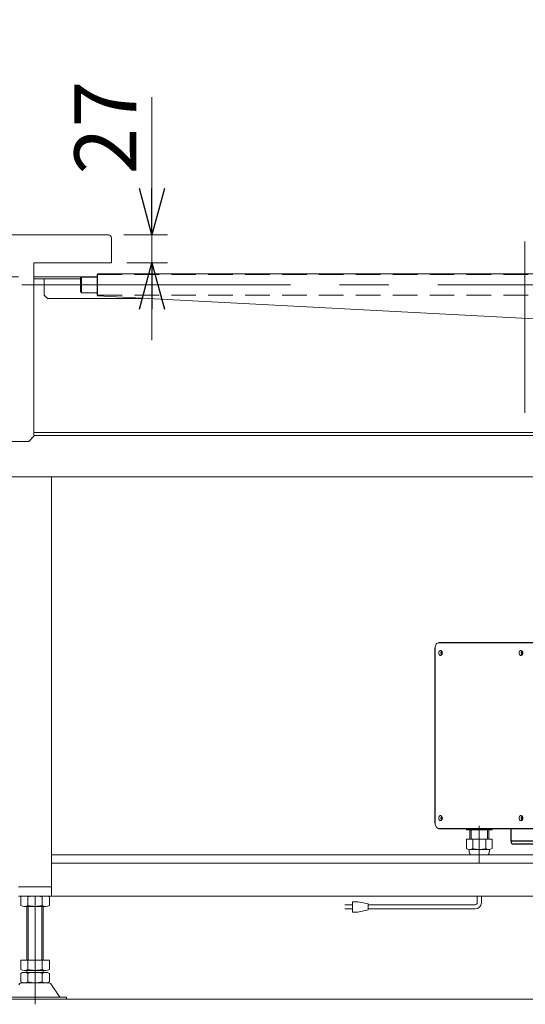
# Model space of a CAD drawing. Units: millimetres. Extents: x -2955 to 2955, y -2027 to 2027.
# Drawn here: x 968 to 1458, y -713 to 240 of the extents above; entities that cross this region are included whole.
import ezdxf

# ---------------------------------------------------------------- set-up
doc = ezdxf.new("R2010")
doc.units = ezdxf.units.MM
doc.header["$LTSCALE"] = 3.75
doc.linetypes.add('CENTERX2', pattern=[101.6, 63.5, -12.7, 12.7, -12.7])
doc.linetypes.add('DASHED2', pattern=[9.525, 6.35, -3.175])
doc.layers.add('33', color=7, linetype='Continuous')
doc.layers.add('4', color=7, linetype='Continuous')
doc.styles.add('dcStyle0', font='ＭＳ Ｐゴシック', dxfattribs={"width": 0.75})
doc.dimstyles.new('dc_Rotated', dxfattribs={"dimtxt": 60, "dimasz": 45.000029, "dimexe": 15, "dimexo": 15, "dimgap": 15, "dimtad": 3, "dimdsep": 46, "dimtxsty": 'dcStyle0', "dimblk1": 'OPEN30', "dimblk2": 'OPEN30', "dimsah": 1, "dimcen": 0.09, "dimclrd": 2, "dimclre": 2, "dimclrt": 2, "dimadec": 0, "dimazin": 2, "dimtfac": 1, "dimtdec": 4, "dimtmove": 0, "dimatfit": 3, "dimfxl": 1, "dimarcsym": 0})

# ---------------------------------------------------------------- blocks, each defined once
blk = doc.blocks.new('_OPEN30')
at = {"color": 0, "linetype": 'ByBlock', "lineweight": -2}
for p, q in [((-1, 0.267949), (0, 0)), ((0, 0), (-1, -0.267949)), ((0, 0), (-1, 0))]:
    blk.add_line(p, q, dxfattribs=at)
blk = doc.blocks.new('*D5')
at = {"color": 2, "linetype": 'Continuous', "lineweight": 13}
for p, q in [((1096.42, 165.35), (1096.42, 31.88)), ((1069.29, 31.88), (1111.42, 31.88)), ((1096.42, 31.88), (1096.42, 4.88)), ((1072.29, 4.88), (1111.42, 4.88)), ((1096.42, -70.12), (1096.42, 4.88))]:
    blk.add_line(p, q, dxfattribs=at)
at = {"color": 2, "xscale": 45.00004211422929, "yscale": 44.99984052335464}
for p, rotation in [((1096.42, 31.88), 270), ((1096.42, 4.88), 90)]:
    blk.add_blockref('_OPEN30', p, dxfattribs=dict(at, rotation=rotation))
at = {"color": 2, "insert": (1081.42, 90.35), "char_height": 60, "width": 150, "attachment_point": 7, "rotation": 90, "style": 'dcStyle0'}
blk.add_mtext('\\T1.00;27', dxfattribs=at)
blk = doc.blocks.new('*D13')
at = {"color": 2, "linetype": 'Continuous', "lineweight": 13}
for p, q in [((967.29, -8.62), (531.59, -8.62)), ((546.59, -708.62), (546.59, -8.62)), ((800.78, -708.62), (531.59, -708.62))]:
    blk.add_line(p, q, dxfattribs=at)
at = {"color": 2, "xscale": 45.00004211422929, "yscale": 44.99984052335464}
for p, rotation in [((546.59, -8.62), 90), ((546.59, -708.62), 270)]:
    blk.add_blockref('_OPEN30', p, dxfattribs=dict(at, rotation=rotation))
at = {"color": 4, "char_height": 60, "rotation": 90, "style": 'dcStyle0'}
for s, insert, width, attachment_point in [('\\T1.00;±50', (531.59, -321.12), 225, 7), ('\\T1.00;機\u3000高', (531.59, -426.12), 300, 8)]:
    blk.add_mtext(s, dxfattribs=dict(at, insert=insert, width=width, attachment_point=attachment_point))
blk = doc.blocks.new('DC_GROUP_W_FFBC3_S_210_4_1')
at = {"color": 7, "linetype": 'Continuous', "lineweight": 13}
for p, q in [((877.29, 31.88), (877.29, -168.12)), ((1054.29, 31.88), (877.29, 31.88)), ((932.29, 31.88), (932.29, -168.12)), ((1057.29, 4.88), (1057.29, 28.88)), ((982.29, 4.88), (982.29, -163.12)), ((1057.29, 4.88), (982.29, 4.88)), ((977.29, -168.12), (877.29, -168.12)), ((982.29, -163.12), (977.29, -168.12))]:
    blk.add_line(p, q, dxfattribs=at)
blk.add_arc((1054.29, 28.88), 3, 0, 90, dxfattribs=at)
blk = doc.blocks.new('DC_GROUP_W_FFBC3_S_210_4_8')
at = {"layer": '33', "color": 3, "linetype": 'Continuous', "lineweight": 13}
for p, q in [((1400.78, -544.61), (1400.78, -543.11)), ((1400.78, -543.11), (1425.78, -543.11)), ((1425.78, -544.61), (1425.78, -543.11)), ((1425.78, -544.61), (1400.78, -544.61)), ((1403.98, -544.61), (1403.98, -553.61)), ((1405.48, -553.61), (1405.48, -544.61)), ((1421.08, -544.61), (1421.08, -553.61)), ((1422.58, -544.61), (1422.58, -553.61)), ((1400.78, -553.61), (1425.78, -553.61)), ((1400.78, -562.63), (1400.78, -553.61)), ((1407.09, -553.61), (1407.09, -562.63)), ((1419.46, -553.61), (1419.46, -562.63)), ((1425.78, -553.61), (1425.78, -562.63)), ((1403.58, -565.11), (1403.58, -563.61)), ((1422.62, -563.61), (1403.94, -563.61)), ((1422.98, -565.11), (1422.98, -563.61)), ((1411.28, -615.09), (1411.28, -608.62)), ((1415.28, -615.09), (1415.28, -608.62)), ((1283.14, -617.09), (1290.64, -617.09)), ((1295.64, -614.09), (1290.64, -614.09)), ((1290.64, -614.09), (1290.64, -624.09)), ((1305.64, -616.09), (1295.64, -614.09)), ((1305.64, -622.09), (1305.64, -616.09)), ((1409.28, -617.09), (1305.64, -617.09)), ((1290.64, -621.09), (1283.14, -621.09)), ((1290.64, -624.09), (1295.64, -624.09)), ((1295.64, -624.09), (1305.64, -622.09)), ((1409.28, -621.09), (1305.64, -621.09))]:
    blk.add_line(p, q, dxfattribs=at)
at = {"layer": '33', "color": 3, "linetype": 'CENTERX2', "lineweight": 13}
blk.add_line((1413.28, -540.48), (1413.28, -576.96), dxfattribs=at)
at = {"layer": '33', "color": 3, "linetype": 'Continuous', "lineweight": 13}
for centre, radius, start, end in [((1403.94, -558.01), 5.59, 235.61575, 304.38425), ((1413.28, -543.12), 20.47, 252.41205, 287.58795), ((1422.62, -558.01), 5.59, 235.61575, 304.38425), ((1408.83, -565.36), 5.26, 177.27369, 218.36097), ((1417.73, -565.36), 5.26, 321.63903, 2.72631), ((1409.28, -615.09), 6, 270, 0), ((1409.28, -615.09), 2, 270, 0)]:
    blk.add_arc(centre, radius, start, end, dxfattribs=at)
blk = doc.blocks.new('DC_GROUP_W_FFBC3_S_210_4_9')
at = {"color": 3, "linetype": 'Continuous', "lineweight": 13}
for p, q in [((1370.57, -367.14), (1370.5, -368.12)), ((1370.77, -366.2), (1370.57, -367.14)), ((1371.09, -365.34), (1370.77, -366.2)), ((1371.53, -364.58), (1371.09, -365.34)), ((1372.07, -363.96), (1371.53, -364.58)), ((1372.68, -363.5), (1372.07, -363.96)), ((1373.34, -363.21), (1372.68, -363.5)), ((1374.03, -363.12), (1373.34, -363.21))]:
    blk.add_line(p, q, dxfattribs=at)
blk = doc.blocks.new('DC_GROUP_W_FFBC3_S_210_4_10')
at = {"color": 3, "linetype": 'Continuous', "lineweight": 13}
for p, q in [((1370.5, -538.12), (1370.57, -539.09)), ((1370.57, -539.09), (1370.77, -540.03)), ((1370.77, -540.03), (1371.09, -540.9)), ((1371.09, -540.9), (1371.53, -541.65)), ((1371.53, -541.65), (1372.07, -542.28)), ((1372.07, -542.28), (1372.68, -542.74)), ((1372.68, -542.74), (1373.34, -543.02)), ((1373.34, -543.02), (1374.03, -543.12))]:
    blk.add_line(p, q, dxfattribs=at)
blk = doc.blocks.new('DC_GROUP_W_FFBC3_S_210_4_11')
at = {"color": 3, "linetype": 'Continuous', "lineweight": 13}
for p, q in [((1451.82, -533.12), (1451.92, -532.26)), ((1451.92, -533.97), (1451.82, -533.12)), ((1451.92, -532.26), (1452.23, -531.51)), ((1452.23, -534.72), (1451.92, -533.97)), ((1452.23, -531.51), (1452.7, -530.95)), ((1452.7, -530.95), (1453.28, -530.66)), ((1453.28, -530.66), (1453.89, -530.66)), ((1453.89, -530.66), (1454.47, -530.95)), ((1454.47, -530.95), (1454.94, -531.51)), ((1454.94, -531.51), (1455.25, -532.26)), ((1455.25, -533.97), (1454.94, -534.72)), ((1455.25, -532.26), (1455.35, -533.12)), ((1455.35, -533.12), (1455.25, -533.97)), ((1452.7, -535.28), (1452.23, -534.72)), ((1453.28, -535.58), (1452.7, -535.28)), ((1453.89, -535.58), (1453.28, -535.58)), ((1454.47, -535.28), (1453.89, -535.58)), ((1454.94, -534.72), (1454.47, -535.28))]:
    blk.add_line(p, q, dxfattribs=at)
blk = doc.blocks.new('DC_GROUP_W_FFBC3_S_210_4_12')
at = {"color": 3, "linetype": 'Continuous', "lineweight": 13}
for p, q in [((1374.03, -533.12), (1374.14, -532.26)), ((1374.14, -533.97), (1374.03, -533.12)), ((1374.14, -532.26), (1374.45, -531.51)), ((1374.45, -534.72), (1374.14, -533.97)), ((1374.45, -531.51), (1374.92, -530.95)), ((1374.92, -530.95), (1375.5, -530.66)), ((1375.5, -530.66), (1376.11, -530.66)), ((1376.11, -530.66), (1376.69, -530.95)), ((1376.69, -530.95), (1377.16, -531.51)), ((1377.16, -531.51), (1377.46, -532.26)), ((1377.46, -533.97), (1377.16, -534.72)), ((1377.46, -532.26), (1377.57, -533.12)), ((1377.57, -533.12), (1377.46, -533.97)), ((1374.92, -535.28), (1374.45, -534.72)), ((1375.5, -535.58), (1374.92, -535.28)), ((1376.11, -535.58), (1375.5, -535.58)), ((1376.69, -535.28), (1376.11, -535.58)), ((1377.16, -534.72), (1376.69, -535.28))]:
    blk.add_line(p, q, dxfattribs=at)
blk = doc.blocks.new('DC_GROUP_W_FFBC3_S_210_4_13')
at = {"color": 3, "linetype": 'Continuous', "lineweight": 13}
for p, q in [((1374.14, -372.26), (1374.45, -371.51)), ((1374.45, -371.51), (1374.92, -370.95)), ((1374.92, -370.95), (1375.5, -370.66)), ((1375.5, -370.66), (1376.11, -370.66)), ((1376.11, -370.66), (1376.69, -370.95)), ((1376.69, -370.95), (1377.16, -371.51)), ((1377.16, -371.51), (1377.46, -372.26)), ((1374.03, -373.12), (1374.14, -372.26)), ((1374.14, -373.97), (1374.03, -373.12)), ((1374.45, -374.72), (1374.14, -373.97)), ((1374.92, -375.28), (1374.45, -374.72)), ((1375.5, -375.58), (1374.92, -375.28)), ((1376.11, -375.58), (1375.5, -375.58)), ((1376.69, -375.28), (1376.11, -375.58)), ((1377.16, -374.72), (1376.69, -375.28)), ((1377.46, -373.97), (1377.16, -374.72)), ((1377.46, -372.26), (1377.57, -373.12)), ((1377.57, -373.12), (1377.46, -373.97))]:
    blk.add_line(p, q, dxfattribs=at)
blk = doc.blocks.new('DC_GROUP_W_FFBC3_S_210_4_14')
at = {"color": 3, "linetype": 'Continuous', "lineweight": 13}
for p, q in [((1451.92, -372.26), (1452.23, -371.51)), ((1452.23, -371.51), (1452.7, -370.95)), ((1452.7, -370.95), (1453.28, -370.66)), ((1453.28, -370.66), (1453.89, -370.66)), ((1453.89, -370.66), (1454.47, -370.95)), ((1454.47, -370.95), (1454.94, -371.51)), ((1454.94, -371.51), (1455.25, -372.26)), ((1451.82, -373.12), (1451.92, -372.26)), ((1451.92, -373.97), (1451.82, -373.12)), ((1452.23, -374.72), (1451.92, -373.97)), ((1452.7, -375.28), (1452.23, -374.72)), ((1453.28, -375.58), (1452.7, -375.28)), ((1453.89, -375.58), (1453.28, -375.58)), ((1454.47, -375.28), (1453.89, -375.58)), ((1454.94, -374.72), (1454.47, -375.28)), ((1455.25, -373.97), (1454.94, -374.72)), ((1455.25, -372.26), (1455.35, -373.12)), ((1455.35, -373.12), (1455.25, -373.97))]:
    blk.add_line(p, q, dxfattribs=at)
blk = doc.blocks.new('DC_GROUP_W_FFBC3_S_210_4_7')
at = {"color": 3, "linetype": 'Continuous', "lineweight": 25}
for p, q in [((1370.5, -538.12), (1370.5, -368.12)), ((1374.03, -363.12), (1569.17, -363.12)), ((1487.17, -543.12), (1487.17, -363.12)), ((1374.03, -543.12), (1568.14, -543.12)), ((1443.71, -543.12), (1443.71, -555.22)), ((1467.71, -555.22), (1467.71, -543.12)), ((1478.43, -546), (1478.39, -543.12)), ((1443.71, -555.22), (1467.71, -555.22)), ((1464.71, -558.22), (1446.71, -558.22))]:
    blk.add_line(p, q, dxfattribs=at)
for centre, radius, start, end in [((1379.06, -373.02), 2.91, 139.11785, 181.93963), ((1379.03, -373.12), 2.73, 137.84467, 222.15533), ((1456.84, -373.02), 2.91, 139.118, 181.93947), ((1456.81, -373.12), 2.73, 137.84617, 222.15383), ((1379.06, -373.22), 2.91, 178.06039, 220.88212), ((1456.84, -373.22), 2.91, 178.06054, 220.88196), ((1379.06, -533.02), 2.91, 139.11789, 181.93967), ((1379.06, -533.22), 2.91, 178.06057, 220.88188), ((1379.03, -533.12), 2.73, 137.84601, 222.15399), ((1456.84, -533.02), 2.91, 139.11805, 181.93951), ((1456.84, -533.22), 2.91, 178.06072, 220.88172), ((1456.81, -533.12), 2.73, 137.84751, 222.15249), ((1468.03, -343.96), 202.31, 269.90924, 272.94933), ((1467, -315.01), 232.73, 270.1748, 272.43441), ((1446.71, -555.22), 3, 180, 270), ((1464.71, -555.22), 3, 270, 0)]:
    blk.add_arc(centre, radius, start, end, dxfattribs=at)
blk.add_open_spline([(1477.03, -547.52), (1477.07, -547.52), (1477.13, -547.51), (1477.31, -547.48), (1477.54, -547.4), (1477.84, -547.24), (1478.15, -546.94), (1478.39, -546.51), (1478.41, -546.18), (1478.43, -546.02)], degree=3, knots=[0, 0, 0, 0, 0.181284, 0.262085, 0.348546, 0.484974, 0.639383, 0.823017, 1, 1, 1, 1], dxfattribs=at)
at = {"linetype": 'Continuous'}
for name in ['DC_GROUP_W_FFBC3_S_210_4_9', 'DC_GROUP_W_FFBC3_S_210_4_13', 'DC_GROUP_W_FFBC3_S_210_4_14', 'DC_GROUP_W_FFBC3_S_210_4_12', 'DC_GROUP_W_FFBC3_S_210_4_11', 'DC_GROUP_W_FFBC3_S_210_4_10']:
    blk.add_blockref(name, (0, 0), dxfattribs=at)
at = {"layer": '33', "linetype": 'Continuous'}
blk.add_blockref('DC_GROUP_W_FFBC3_S_210_4_8', (0, 0), dxfattribs=at)

msp = doc.modelspace()

# ---------------------------------------------------------------- linework, layer by layer
at = {"color": 3, "linetype": 'CENTERX2', "lineweight": 13}
for p, q in [((1457.2919, -140.6179), (1457.2919, 25.4386)), ((970.521, -16.6179), (982.2805, -16.6179)), ((992.2919, -16.6179), (1970.0627, -16.6179)), ((983.2919, -713.4918), (983.2919, -608.6179))]:
    msp.add_line(p, q, dxfattribs=at)
at = {"color": 7, "linetype": 'Continuous', "lineweight": 13}
for p, q in [((1028.2919, -9.1179), (1027.2919, -10.1179)), ((1043.2919, -9.1179), (1028.2919, -9.1179)), ((1043.2919, -6.6179), (1043.7919, -6.6179)), ((1043.2919, -26.6179), (1043.2919, -6.6179)), ((1043.7919, -5.9179), (1043.7919, -27.3179)), ((1043.7919, -5.9179), (1903.7919, -5.9179)), ((1027.2919, -10.1179), (1027.2919, -23.1179)), ((1028.2919, -24.1179), (1027.2919, -23.1179)), ((1028.2919, -24.1179), (1043.2919, -24.1179)), ((1902.6085, -72.4179), (1043.7919, -27.3179)), ((1962.2919, -159.6179), (982.2919, -159.6179)), ((1574.1456, -162.6179), (982.2919, -162.6179)), ((884.7165, -202.6179), (1577.6811, -202.6179)), ((999.2919, -608.6179), (999.2919, -202.6179)), ((1569.1707, -568.6179), (999.2919, -568.6179)), ((999.2919, -576.6179), (1850.2919, -576.6179)), ((967.2919, -608.6179), (1882.2919, -608.6179)), ((969.4355, -617.7369), (969.4355, -609.499)), ((976.3637, -617.7369), (976.3637, -609.499)), ((990.2201, -609.499), (990.2201, -617.7369)), ((997.1483, -609.499), (997.1483, -617.7369)), ((993.6842, -618.6179), (972.8996, -618.6179)), ((975.2919, -618.6179), (975.2919, -670.6179)), ((991.2919, -670.6179), (991.2919, -618.6179)), ((969.4355, -679.7369), (969.4355, -670.6179)), ((969.4355, -670.6179), (997.1483, -670.6179)), ((976.3637, -679.7369), (976.3637, -670.6179)), ((990.2201, -670.6179), (990.2201, -679.7369)), ((997.1483, -670.6179), (997.1483, -679.7369)), ((969.4355, -691.7369), (969.4355, -683.499)), ((972.8996, -680.6179), (993.6842, -680.6179)), ((972.8996, -682.6179), (993.6842, -682.6179)), ((975.2919, -680.6179), (975.2919, -682.6179)), ((976.3637, -691.7369), (976.3637, -683.499)), ((990.2201, -683.499), (990.2201, -691.7369)), ((991.2919, -682.6179), (991.2919, -680.6179)), ((997.1483, -683.499), (997.1483, -691.7369)), ((970.9064, -692.6179), (995.6773, -692.6179)), ((1006.7055, -705.6701), (999.0791, -694.5136)), ((901.2919, -706.6179), (1013.7919, -706.6179)), ((1013.7919, -706.6179), (1013.7919, -708.6179))]:
    msp.add_line(p, q, dxfattribs=at)
at = {"color": 3, "linetype": 'Continuous', "lineweight": 13}
for p, q in [((1028.2919, -9.1179), (1028.2919, -24.1179)), ((1043.7919, -26.6179), (1043.2919, -26.6179)), ((976.7919, -670.6179), (976.7919, -618.6179)), ((989.7919, -618.6179), (989.7919, -670.6179)), ((815.78, -708.6179), (1994.3795, -708.6179))]:
    msp.add_line(p, q, dxfattribs=at)
at = {"color": 4, "linetype": 'DASHED2', "lineweight": 13}
for p, q in [((1043.7919, -6.6179), (1903.7794, -6.6179)), ((1043.7919, -26.6179), (1903.4235, -26.6179))]:
    msp.add_line(p, q, dxfattribs=at)
at = {"color": 7, "linetype": 'Continuous', "lineweight": 13}
for centre, radius, start, end in [((972.8996, -615.8687), 7.2508, 61.4609897, 118.5390103), ((983.2919, -636.2994), 27.6815, 75.5057552, 104.4942448), ((993.6842, -615.8687), 7.2508, 61.4609897, 118.5390103), ((972.8996, -611.3672), 7.2508, 241.4609897, 298.5390103), ((983.2919, -590.9364), 27.6815, 255.5057552, 284.4942448), ((993.6842, -611.3672), 7.2508, 241.4609897, 298.5390103), ((972.8996, -673.3672), 7.2508, 241.4609897, 298.5390103), ((972.8996, -689.8687), 7.2508, 61.4609897, 118.5390103), ((983.2919, -652.9364), 27.6815, 255.5057552, 284.4942448), ((983.2919, -710.2994), 27.6815, 75.5057552, 104.4942448), ((993.6842, -673.3672), 7.2508, 241.4609897, 298.5390103), ((993.6842, -689.8687), 7.2508, 61.4609897, 118.5390103), ((970.9064, -696.6179), 4, 90, 148.2589692), ((972.8996, -685.3672), 7.2508, 241.4609897, 298.5390103), ((983.2919, -664.9364), 27.6815, 255.5057552, 284.4942448), ((993.6842, -685.3672), 7.2508, 241.4609897, 298.5390103), ((995.6773, -696.6179), 4, 31.7410308, 90), ((1008.4064, -704.6179), 2, 211.7410308, 270)]:
    msp.add_arc(centre, radius, start, end, dxfattribs=at)
at = {"layer": '33', "color": 7, "linetype": 'Continuous', "lineweight": 13}
msp.add_line((967.2919, -599.6179), (999.2919, -599.6179), dxfattribs=at)
at = {"layer": '4', "color": 7, "linetype": 'Continuous', "lineweight": 13}
for p, q in [((982.2805, -8.6179), (1043.2919, -8.6179)), ((982.2805, -10.6179), (1027.2919, -10.6179)), ((982.2805, -16.6179), (992.2919, -16.6179)), ((992.2919, -26.6179), (992.2919, -10.6179)), ((992.2919, -26.6179), (995.2919, -29.6179)), ((995.2919, -29.6179), (1087.5896, -29.6179))]:
    msp.add_line(p, q, dxfattribs=at)

# ---------------------------------------------------------------- block references
at = {"linetype": 'Continuous'}
for name in ['DC_GROUP_W_FFBC3_S_210_4_1', 'DC_GROUP_W_FFBC3_S_210_4_7']:
    msp.add_blockref(name, (0, 0), dxfattribs=at)

# ---------------------------------------------------------------- dimensions: what is measured, and where the dimension line sits
at = {"linetype": 'Continuous', "lineweight": 13}
dim = msp.add_linear_dim(base=(1096.424, 4.8821), p1=(1054.2919, 31.8821), p2=(1057.2919, 4.8821), angle=90, dimstyle='dc_Rotated', override={"dimtxt": 60, "dimasz": 45.000029, "dimexe": 15, "dimexo": 15, "dimgap": 15, "dimtad": 3, "dimtih": 0, "dimtoh": 0, "dimdec": 2, "dimlfac": 1, "dimzin": 8, "dimtxsty": 'dcStyle0', "dimblk1": 'OPEN30', "dimblk2": 'OPEN30', "dimsah": 1, "dimclrd": 2, "dimclre": 2, "dimclrt": 2, "dimazin": 2, "dimtofl": 1, "dimtolj": 0, "dimtzin": 8, "dimarcsym": 1}, dxfattribs=at)
dim.commit()
dim.dimension.update_dxf_attribs({"geometry": '*D5', "text_midpoint": (1096.424, 120.3488), "dimtype": 160})
dim = msp.add_linear_dim(base=(546.5919, -8.6179), p1=(815.78, -708.6179), p2=(982.2919, -8.6179), angle=90, text='機\u3000高{}{ ±50}', dimstyle='dc_Rotated', override={"dimtxt": 60, "dimasz": 45.000029, "dimexe": 15, "dimexo": 15, "dimgap": 15, "dimtad": 3, "dimtih": 0, "dimtoh": 0, "dimdec": 2, "dimlfac": 1, "dimzin": 8, "dimtxsty": 'dcStyle0', "dimblk1": 'OPEN30', "dimblk2": 'OPEN30', "dimsah": 1, "dimclrd": 2, "dimclre": 2, "dimclrt": 4, "dimazin": 2, "dimtp": 50, "dimtm": 50, "dimtofl": 1, "dimtolj": 0, "dimtzin": 8, "dimarcsym": 1}, dxfattribs=at)
dim.commit()
dim.dimension.update_dxf_attribs({"geometry": '*D13', "text_midpoint": (546.5919, -426.1179), "dimtype": 160})

doc.saveas('drawing.dxf')
